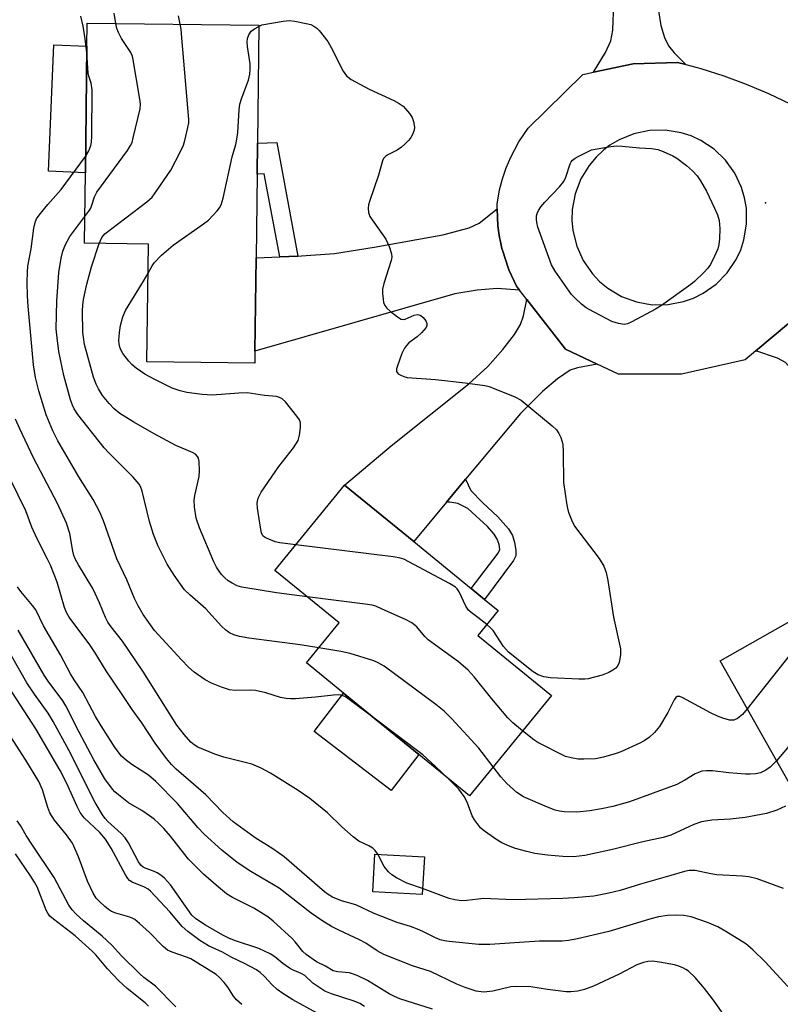
# Model space of a CAD drawing. Units: inches. Extents: x 1279763 to 1285764, y 521451 to 525451.
# Drawn here: x 1280122 to 1280311, y 522084 to 522328 of the extents above; entities that cross this region are included whole.
import ezdxf

# ---------------------------------------------------------------- set-up
doc = ezdxf.new("R2010")
doc.units = ezdxf.units.IN
doc.header["$MEASUREMENT"] = 0
for name, color, linetype in [('BLDG-Footprint', 5, 'Continuous'), ('CULTRL-Pad', 6, 'Continuous'), ('ELEV-Spot Elevation', 7, 'Continuous'), ('TRANS-Driveway', 251, 'Continuous'), ('TRANS-Non Street Sidewalk', 7, 'Continuous'), ('TRANS-Road', 130, 'Continuous'), ('Undefined', 1, 'Continuous')]:
    doc.layers.add(name, color=color, linetype=linetype)

msp = doc.modelspace()

# ---------------------------------------------------------------- linework, layer by layer
at = {"layer": 'BLDG-Footprint'}
for points, elevation in [([(1280180.49, 522245.47), (1280180.45, 522242.55), (1280153.73, 522242.88), (1280154.09, 522272.06), (1280138.25, 522272.26), (1280138.47, 522289.74), (1280138.85, 522321.07), (1280138.92, 522326.84), (1280181.47, 522326.32), (1280181.11, 522297.04), (1280181.02, 522289.4), (1280180.77, 522268.66)], 386.61), ([(1280254.01, 522160.17), (1280233.67, 522135.27), (1280221.11, 522145.52), (1280202.5, 522160.71), (1280193.28, 522168.25), (1280201.36, 522178.16), (1280185.46, 522191.14), (1280202.75, 522212.31), (1280219.89, 522198.32), (1280234.14, 522186.68), (1280237.44, 522183.99), (1280240.83, 522181.22), (1280235.79, 522175.05)], 385.68), ([(1280363.02, 522202.17), (1280376.35, 522178.61), (1280356.58, 522167.43), (1280360.32, 522160.82), (1280340.23, 522149.46), (1280320.26, 522138.16), (1280314.88, 522135.12), (1280295.86, 522168.74), (1280322.56, 522183.85), (1280326.08, 522185.84), (1280340.66, 522194.09), (1280341.86, 522194.77), (1280343.82, 522191.31), (1280361.84, 522201.5)], 386.47), ([(1280222.51, 522120.19), (1280222.01, 522110.86), (1280209.73, 522111.52), (1280210.22, 522120.84)], 380.36)]:
    msp.add_lwpolyline(points, close=True, dxfattribs=dict(at, elevation=elevation))
at = {"layer": 'CULTRL-Pad'}
for points in [[(1280138.85, 522321.07), (1280138.47, 522289.74), (1280129.29, 522290.13), (1280130.65, 522321.43)], [(1280221.11, 522145.52), (1280214.26, 522136.6), (1280195.22, 522151.22), (1280202.5, 522160.71)]]:
    msp.add_lwpolyline(points, close=True, dxfattribs=at)
at = {"layer": 'ELEV-Spot Elevation'}
msp.add_point((1280307.08, 522282.27, 387.62), dxfattribs=at)
at = {"layer": 'TRANS-Driveway'}
for points in [[(1280287.36, 522316.55), (1280285.32, 522317.09), (1280274.25, 522316.73), (1280264.48, 522314.65), (1280267.4, 522319.58), (1280268.76, 522322.47), (1280269.23, 522325.08), (1280269.48, 522331.68), (1280266.67, 522361.89), (1280266.38, 522364.97), (1280265.41, 522375.42), (1280286.87, 522377.41), (1280288.24, 522353.49), (1280282.92, 522346.28), (1280281.85, 522344.38), (1280281.28, 522342.81), (1280280.73, 522339.25), (1280280.47, 522335.17), (1280280.61, 522329.86), (1280281.12, 522326.25), (1280282.07, 522323.29), (1280283.02, 522321.22), (1280284.42, 522319.47)], [(1280246.13, 522260.62), (1280240.57, 522261.05), (1280235.64, 522260.63), (1280230.06, 522259.73), (1280180.49, 522245.47), (1280180.77, 522268.66), (1280186.66, 522268.9), (1280191.15, 522269.07), (1280192.07, 522269.11), (1280200.27, 522269.75), (1280210.1, 522271.26), (1280227.12, 522274.36), (1280233.59, 522276.11), (1280236.12, 522277.23), (1280240.56, 522280.8), (1280240.75, 522276.54), (1280241.16, 522273.72), (1280241.29, 522273.02), (1280241.76, 522270.94), (1280241.95, 522270.26), (1280243.27, 522266.2), (1280243.53, 522265.54), (1280245.32, 522261.66)], [(1280265.4, 522242.29), (1280260.52, 522241.4), (1280258.63, 522240.79), (1280255.53, 522238.67), (1280251.77, 522235.49), (1280246.33, 522230.08), (1280232.73, 522213.74), (1280227.99, 522208.05), (1280219.89, 522198.32), (1280202.75, 522212.31), (1280214.28, 522222.05), (1280233.58, 522237.4), (1280238.22, 522241.68), (1280241.98, 522245.88), (1280244.89, 522249.6), (1280246.39, 522252.08), (1280247.07, 522254.24), (1280247.91, 522258.33), (1280257.49, 522245.99)], [(1280336.42, 522201.62), (1280331.97, 522209.52), (1280316.96, 522236.16), (1280314.03, 522240.46), (1280312.1, 522242.66), (1280310.07, 522243.76), (1280304.7, 522245.58), (1280312.8, 522252.33), (1280322.06, 522260.38), (1280321.99, 522254.91), (1280321.37, 522249.03), (1280321.5, 522247.2), (1280332.52, 522229.04), (1280340.05, 522224.9), (1280343.11, 522222.94), (1280346.23, 522220.41), (1280349.61, 522217.39), (1280352.5, 522214.57), (1280354.53, 522212.33), (1280357.43, 522208.36), (1280361.84, 522201.5), (1280343.82, 522191.31), (1280341.86, 522194.77), (1280340.66, 522194.09)]]:
    msp.add_lwpolyline(points, close=True, dxfattribs=at)
at = {"layer": 'TRANS-Non Street Sidewalk'}
for points in [[(1280191.15, 522269.07), (1280186.66, 522268.9), (1280182.82, 522289.45), (1280181.02, 522289.4), (1280181.11, 522297.04), (1280185.89, 522297.19)], [(1280227.99, 522208.05), (1280232.73, 522213.74), (1280234.01, 522211.01), (1280236.92, 522208.01), (1280240.75, 522204.47), (1280243.4, 522201.46), (1280244.41, 522199.81), (1280244.9, 522198.06), (1280245.2, 522196.17), (1280245.17, 522194.76), (1280244.61, 522193.61), (1280237.44, 522183.99), (1280234.14, 522186.68), (1280240.85, 522195.45), (1280241.22, 522196.32), (1280241.03, 522197.6), (1280240.59, 522198.91), (1280239.82, 522200.11), (1280238.14, 522202.08), (1280233.33, 522206.53), (1280230.83, 522207.75), (1280228.86, 522208.06)]]:
    msp.add_lwpolyline(points, close=True, dxfattribs=at)
at = {"layer": 'TRANS-Road'}
msp.add_polyline3d([(1280312.8, 522252.33, 0), (1280304.7, 522245.58, 0), (1280302.06, 522243.38, 0), (1280286.28, 522239.79, 0), (1280270.68, 522239.82, 0), (1280265.4, 522242.29, 0), (1280257.49, 522245.99, 0), (1280247.91, 522258.33, 0), (1280246.13, 522260.62, 0), (1280245.32, 522261.66, 0), (1280243.53, 522265.54, 0), (1280243.27, 522266.2, 0), (1280241.95, 522270.26, 0), (1280241.76, 522270.94, 0), (1280241.29, 522273.02, 0), (1280241.16, 522273.72, 0), (1280240.75, 522276.54, 0), (1280240.56, 522280.8, 0), (1280240.54, 522281.95, 0), (1280241.18, 522285.47, 0), (1280241.91, 522288.24, 0), (1280242.83, 522290.95, 0), (1280243.94, 522293.58, 0), (1280245.94, 522297.38, 0), (1280248.22, 522300.81, 0), (1280261.85, 522314.09, 0), (1280264.48, 522314.65, 0), (1280274.25, 522316.73, 0), (1280285.32, 522317.09, 0), (1280287.36, 522316.55, 0), (1280291.08, 522315.56, 0), (1280296.76, 522313.76, 0), (1280302.35, 522311.7, 0), (1280307.84, 522309.38, 0), (1280313.22, 522306.81, 0)], dxfattribs=at)
msp.add_polyline3d([(1280275.11, 522257.7, 0), (1280278.98, 522257.02, 0), (1280282.93, 522257.05, 0), (1280286.8, 522257.79, 0), (1280289.28, 522258.67, 0), (1280291.64, 522259.85, 0), (1280294.86, 522262.12, 0), (1280297.62, 522264.94, 0), (1280299.83, 522268.22, 0), (1280300.95, 522270.6, 0), (1280301.77, 522273.1, 0), (1280302.43, 522276.99, 0), (1280302.37, 522280.94, 0), (1280301.93, 522283.54, 0), (1280301.18, 522286.06, 0), (1280299.5, 522289.63, 0), (1280297.19, 522292.84, 0), (1280294.35, 522295.57, 0), (1280291.06, 522297.75, 0), (1280288.67, 522298.85, 0), (1280286.16, 522299.65, 0), (1280282.26, 522300.28, 0), (1280278.31, 522300.18, 0), (1280274.45, 522299.38, 0), (1280270.8, 522297.88, 0), (1280268.54, 522296.53, 0), (1280267, 522295.38, 0), (1280265.08, 522293.58, 0), (1280263.38, 522291.57, 0), (1280261.33, 522288.2, 0), (1280259.92, 522284.51, 0), (1280259.2, 522280.63, 0), (1280259.11, 522278, 0), (1280259.35, 522275.38, 0), (1280260.3, 522271.54, 0), (1280261.92, 522267.95, 0), (1280264.17, 522264.7, 0), (1280265.98, 522262.79, 0), (1280268.01, 522261.11, 0), (1280271.39, 522259.08, 0)], close=True, dxfattribs=at)
at = {"layer": 'Undefined'}
for points, elevation in [([(1280146.02, 522326.75), (1280145.56, 522329.28)], 384), ([(1280138.83, 522319.47), (1280138.44, 522322.9), (1280137.91, 522326.04), (1280137.31, 522328.51)], 382), ([(1280138.33, 522278.87), (1280139.32, 522280.2), (1280139.77, 522280.94), (1280140.09, 522281.7), (1280140.72, 522283.77), (1280141.28, 522284.93), (1280148.87, 522295.22), (1280149.68, 522296.45), (1280150.02, 522297.25), (1280150.34, 522298.39), (1280152, 522305.6), (1280152.1, 522306.76), (1280151.98, 522307.94), (1280150.26, 522318.24), (1280150.08, 522318.79), (1280149.69, 522319.58), (1280147.44, 522323.05), (1280146.63, 522324.47), (1280146.25, 522325.52), (1280146.02, 522326.75)], 384), ([(1280141.86, 522272.21), (1280142.5, 522273.67), (1280143.32, 522274.6), (1280153.68, 522282.51), (1280154.98, 522283.69), (1280156.21, 522285.32), (1280159.68, 522290.38), (1280162.05, 522295), (1280162.75, 522296.57), (1280163.1, 522297.71), (1280163.87, 522300.91), (1280164.08, 522302.08), (1280164.12, 522302.97), (1280162.39, 522323.21), (1280162.18, 522325.29), (1280161.96, 522326.56)], 386), ([(1280161.96, 522326.56), (1280161.55, 522328.66)], 386), ([(1280181.47, 522326), (1280182.25, 522326.41), (1280187.51, 522327.34), (1280188.97, 522327.47), (1280190.39, 522327.31), (1280193.22, 522326.76), (1280194.33, 522326.45), (1280195.12, 522326.07), (1280195.82, 522325.57), (1280196.41, 522324.97), (1280198.54, 522322.29), (1280199.4, 522320.74), (1280202.35, 522314.92), (1280203.17, 522313.73), (1280204.34, 522312.88), (1280208.83, 522310.48), (1280214.98, 522307.64), (1280216.28, 522306.93), (1280217.22, 522306.22), (1280217.85, 522305.58), (1280218.81, 522304.43), (1280219.47, 522303.44), (1280219.85, 522302.41), (1280220.03, 522301.07), (1280219.97, 522300.26), (1280219.61, 522299.22), (1280219.17, 522298.5), (1280218.65, 522297.84), (1280217.7, 522296.8), (1280216.88, 522296.04), (1280215.73, 522295.32), (1280213.26, 522294.1), (1280212.84, 522293.79), (1280212.42, 522293.3), (1280212.14, 522292.66), (1280211.14, 522289.13), (1280208.94, 522282.63), (1280208.69, 522281.77), (1280208.57, 522280.93), (1280208.65, 522279.88), (1280209.03, 522278.85), (1280212.96, 522273.31), (1280213.8, 522271.49), (1280214.4, 522269.61), (1280214.46, 522268.8), (1280214.3, 522267.95), (1280212.49, 522262.32), (1280212.16, 522260.9), (1280212.14, 522259.78), (1280212.27, 522258.37), (1280212.41, 522257.55), (1280212.68, 522256.81), (1280213.18, 522256.17), (1280214.04, 522255.43), (1280215.87, 522254.03), (1280216.8, 522253.48), (1280217.28, 522253.36), (1280217.78, 522253.41), (1280220.01, 522254.4), (1280220.69, 522254.57), (1280221.15, 522254.55), (1280221.6, 522254.37), (1280222.19, 522253.86), (1280222.85, 522253.01), (1280223.14, 522252.34), (1280223.13, 522251.88), (1280222.92, 522251.41), (1280221.83, 522250.04), (1280220.75, 522249.02), (1280218.67, 522247.57), (1280218.07, 522246.95), (1280217.57, 522246.25), (1280216.95, 522244.93), (1280215.82, 522241.91), (1280215.61, 522241.12), (1280215.63, 522240.43), (1280216.05, 522239.93), (1280216.69, 522239.53), (1280217.43, 522239.22), (1280218.26, 522239.02), (1280225.25, 522238.52), (1280232.63, 522237.67), (1280237.47, 522236.97), (1280238.59, 522236.73), (1280239.43, 522236.45), (1280244.95, 522234.19), (1280246.51, 522233.37), (1280254.24, 522227.02), (1280255.25, 522226.02), (1280255.83, 522225.07), (1280256.33, 522224.07), (1280256.63, 522223.29), (1280256.81, 522222.46), (1280256.91, 522220.43), (1280257.02, 522212.92), (1280257.82, 522207.32), (1280258.05, 522206.16), (1280258.31, 522205.32), (1280258.97, 522203.71), (1280259.77, 522202.17), (1280265.88, 522194.08), (1280267.04, 522192.21), (1280267.6, 522190.65), (1280268, 522188.67), (1280269.38, 522179.6), (1280271.12, 522171.7), (1280271.15, 522170.27), (1280270.82, 522168.35), (1280270.48, 522167.61), (1280269.96, 522166.97), (1280269.29, 522166.43), (1280268.29, 522165.85), (1280266.64, 522165.19), (1280263.17, 522164.32), (1280262.29, 522164.21), (1280260.84, 522164.21), (1280253.83, 522164.5), (1280252.12, 522164.75), (1280250.77, 522165.27), (1280249.52, 522166), (1280243.39, 522170.89), (1280242.16, 522172.27), (1280239.54, 522176.23), (1280238.96, 522176.87), (1280237.98, 522177.73)], 388), ([(1280154, 522264.87), (1280155.02, 522266.67), (1280155.52, 522267.41), (1280157.35, 522269.27), (1280160.19, 522271.81), (1280167.78, 522277.07), (1280168.96, 522277.97), (1280171.17, 522280.32), (1280171.7, 522281), (1280172.12, 522281.75), (1280172.61, 522283.46), (1280174.88, 522293.67), (1280175.75, 522296.7), (1280176.05, 522298.03), (1280176.24, 522299.75), (1280176.57, 522305.31), (1280176.75, 522306.75), (1280177.23, 522308.32), (1280178.9, 522312.71), (1280179.27, 522314.14), (1280179.35, 522315.3), (1280179.32, 522316.77), (1280178.65, 522321), (1280178.58, 522322.15), (1280178.65, 522322.98), (1280179.01, 522323.95), (1280179.6, 522324.8), (1280180.36, 522325.38), (1280181.47, 522326)], 388), ([(1280138.51, 522293.78), (1280139.28, 522295.13), (1280139.81, 522296.49), (1280139.97, 522297.34), (1280140.03, 522298.81), (1280140.1, 522310.3), (1280139.87, 522311.9), (1280139.34, 522313.64), (1280139.18, 522314.41), (1280138.83, 522319.47)], 382), ([(1280210.07, 522154.53), (1280203.52, 522159.45), (1280202.76, 522159.9), (1280201.8, 522160.23), (1280201.1, 522160.29), (1280200.01, 522160.25), (1280195.56, 522159.71), (1280190.52, 522159.35), (1280189.34, 522159.32), (1280188.23, 522159.39), (1280186.86, 522159.63), (1280183.18, 522160.8), (1280180.6, 522161.37), (1280179.47, 522161.47), (1280175.59, 522161.43), (1280174.21, 522161.59), (1280172.23, 522162.22), (1280169.72, 522163.19), (1280168.17, 522164.07), (1280165.46, 522165.92), (1280164.05, 522167.17), (1280162.28, 522168.97), (1280155.63, 522176.26), (1280152.77, 522180.2), (1280151.52, 522182.41), (1280150.66, 522184.21), (1280148.73, 522188.83), (1280146.24, 522194.03), (1280142.95, 522203.46), (1280142.04, 522205.62), (1280140.42, 522208.74), (1280136.8, 522214.33), (1280131.61, 522223.3), (1280130.37, 522225.73), (1280128.73, 522229.75), (1280126.95, 522235.64), (1280126.08, 522239), (1280125.59, 522242.13), (1280124.25, 522256.67), (1280124.1, 522259.21), (1280124.04, 522262.54), (1280124.09, 522265.17), (1280124.21, 522266.6), (1280124.99, 522270.9), (1280125.71, 522276), (1280125.97, 522277.39), (1280126.34, 522278.3), (1280126.96, 522279.23), (1280129.14, 522281.84), (1280132.45, 522285.55), (1280138.51, 522293.78)], 382), ([(1280196.31, 522171.97), (1280191.68, 522172.68), (1280178.95, 522174.41), (1280176.65, 522174.8), (1280175.27, 522175.23), (1280174.23, 522175.71), (1280173.28, 522176.37), (1280172.18, 522177.32), (1280168.32, 522181.6), (1280164.32, 522185.09), (1280163.03, 522186.39), (1280160.45, 522190), (1280158.73, 522192.72), (1280156.52, 522197.14), (1280155.35, 522200.03), (1280154.35, 522203.32), (1280152.51, 522210.84), (1280152.13, 522211.95), (1280151.79, 522212.53), (1280150.28, 522214.27), (1280144.31, 522220.29), (1280143.15, 522221.56), (1280136.62, 522229.83), (1280135.66, 522231.22), (1280135.24, 522232.12), (1280134.78, 522233.44), (1280133.09, 522239.51), (1280131.91, 522245.46), (1280131.45, 522248.82), (1280131.23, 522251.04), (1280131.35, 522257.93), (1280131.91, 522265.03), (1280132.44, 522268.55), (1280132.86, 522270.33), (1280133.51, 522271.91), (1280134.58, 522273.94), (1280138.33, 522278.87)], 384), ([(1280193.44, 522184.63), (1280185.84, 522185.6), (1280177.22, 522187.02), (1280176.13, 522187.37), (1280174.85, 522188), (1280173.87, 522188.6), (1280173.03, 522189.32), (1280172.25, 522190.13), (1280171.61, 522190.96), (1280171.01, 522191.93), (1280170.31, 522193.32), (1280166.78, 522201.7), (1280165.91, 522204.14), (1280165.48, 522206.94), (1280165.43, 522208.55), (1280165.61, 522209.75), (1280166.64, 522214.43), (1280166.78, 522215.87), (1280166.66, 522218.19), (1280166.48, 522218.99), (1280166.24, 522219.44), (1280165.73, 522219.96), (1280165.05, 522220.38), (1280160.85, 522222.14), (1280155.51, 522224.98), (1280150.46, 522227.91), (1280146.98, 522230.06), (1280145.57, 522231.21), (1280144.39, 522232.51), (1280142.74, 522234.56), (1280141.68, 522236.18), (1280141.1, 522237.33), (1280140.45, 522239.06), (1280138.24, 522247.14), (1280137.95, 522249), (1280137.86, 522250.12), (1280137.74, 522255.48), (1280137.82, 522256.94), (1280138, 522258.3), (1280138.83, 522262.08), (1280139.98, 522266.45), (1280141.86, 522272.21)], 386), ([(1280190.68, 522197.53), (1280186.68, 522198.03), (1280185.51, 522198.28), (1280183.33, 522199.13), (1280182.86, 522199.41), (1280182.47, 522199.77), (1280182.13, 522200.48), (1280181.95, 522201.32), (1280181.15, 522206.62), (1280181.06, 522207.79), (1280181.1, 522208.32), (1280181.28, 522209.05), (1280182.07, 522210.54), (1280186.46, 522216.91), (1280190.08, 522221.58), (1280191.19, 522223.33), (1280191.59, 522224.67), (1280191.84, 522226.62), (1280191.82, 522227.71), (1280191.55, 522228.47), (1280190.9, 522229.43), (1280188.09, 522232.92), (1280187.25, 522233.71), (1280186.59, 522234.05), (1280185.84, 522234.23), (1280182.86, 522234.53), (1280178.55, 522235.19), (1280176.49, 522235.13), (1280169.87, 522234.62), (1280167.39, 522234.74), (1280163.63, 522235.25), (1280161.94, 522235.7), (1280159.99, 522236.35), (1280155.49, 522238.54), (1280153.19, 522239.81), (1280151.09, 522241.29), (1280150, 522242.19), (1280149.2, 522243.07), (1280147.76, 522244.95), (1280147.31, 522245.71), (1280147.01, 522246.48), (1280146.82, 522247.3), (1280146.77, 522248.14), (1280146.94, 522250.15), (1280147.17, 522251.87), (1280147.78, 522254.03), (1280148.42, 522255.58), (1280152.87, 522262.83), (1280154, 522264.87)], 388), ([(1280211, 522120.8), (1280210.33, 522121.74), (1280209.72, 522122.31), (1280208.72, 522122.89), (1280206.26, 522124.08), (1280204.89, 522125.09), (1280202.06, 522127.6), (1280198.46, 522131.1), (1280194.13, 522134.64), (1280191.22, 522136.59), (1280184.35, 522140.94), (1280182.07, 522142.11), (1280179.72, 522143.1), (1280172.76, 522144.89), (1280170.57, 522145.58), (1280166.32, 522147.36), (1280165.4, 522147.93), (1280164.58, 522148.62), (1280162.92, 522150.53), (1280161.17, 522152.78), (1280152.71, 522166.17), (1280147.63, 522173.59), (1280144.82, 522177.2), (1280144.04, 522178.32), (1280143.44, 522179.47), (1280141.92, 522183.15), (1280140.32, 522186.66), (1280136.72, 522192.58), (1280136.03, 522193.85), (1280135.63, 522194.85), (1280135.34, 522195.92), (1280134.63, 522200.33), (1280133.77, 522202.87), (1280131.52, 522207.73), (1280125.59, 522219.03), (1280122.19, 522226.29), (1280121.16, 522228.69)], 380), ([(1280312.65, 522088.02), (1280307.01, 522094.14), (1280303.94, 522097.13), (1280302.19, 522098.6), (1280297.31, 522101.67), (1280295.32, 522102.82), (1280292.74, 522103.88), (1280288.71, 522105.31), (1280286.84, 522105.66), (1280285.08, 522105.72), (1280282.79, 522105.61), (1280280.57, 522105.3), (1280278.65, 522104.83), (1280268.29, 522101.66), (1280260.49, 522099.84), (1280258.25, 522099.39), (1280256.68, 522099.28), (1280251.09, 522099.28), (1280238.73, 522098.45), (1280236.05, 522098.44), (1280228.64, 522099.17), (1280227.5, 522099.36), (1280226.47, 522099.63), (1280225.28, 522100.09), (1280222.14, 522101.67), (1280220.85, 522102.22), (1280219.04, 522102.88), (1280215.76, 522103.91), (1280211.96, 522105.36), (1280210.08, 522106.14), (1280205.54, 522108.25), (1280201.93, 522109.29), (1280199.74, 522110.15), (1280198.63, 522110.82), (1280197.73, 522111.52), (1280187.73, 522120.16), (1280184.92, 522122.16), (1280180.55, 522124.87), (1280175.11, 522128.84), (1280172.54, 522131.16), (1280168.3, 522135.57), (1280160.98, 522141.92), (1280159.78, 522143.06), (1280158.56, 522144.52), (1280155.74, 522148.35), (1280152.45, 522153.36), (1280150.03, 522156.72), (1280147.77, 522160.19), (1280143.57, 522166.25), (1280140.85, 522170.72), (1280139.56, 522172.68), (1280134.46, 522179.57), (1280133.8, 522180.75), (1280133.26, 522182.01), (1280131.43, 522188.21), (1280129.77, 522192.44), (1280129.07, 522193.99), (1280126.48, 522198.99), (1280125.19, 522201.91), (1280123.68, 522205.93), (1280119.85, 522213.66)], 378), ([(1280237.98, 522177.73), (1280235.81, 522179.49), (1280234.15, 522180.69), (1280233.46, 522181.33), (1280232.83, 522182.32), (1280231.14, 522185.83), (1280230.66, 522186.56), (1280230.24, 522186.98), (1280228.74, 522187.91), (1280217.39, 522193.95), (1280216.27, 522194.31), (1280214.81, 522194.54), (1280190.68, 522197.53)], 388), ([(1280297.46, 522080.13), (1280294, 522084.96), (1280291.97, 522087.53), (1280289.64, 522090.28), (1280288.01, 522091.79), (1280287.35, 522092.27), (1280286.61, 522092.66), (1280285.58, 522093.09), (1280284.51, 522093.42), (1280280.8, 522094.06), (1280279.08, 522094.27), (1280277.95, 522094.23), (1280276.82, 522093.99), (1280275.2, 522093.38), (1280270.81, 522091.09), (1280264.48, 522088.07), (1280262.26, 522087.25), (1280260.55, 522086.88), (1280258.84, 522086.73), (1280257.69, 522086.74), (1280253.06, 522087.3), (1280248.92, 522087.95), (1280245.38, 522088.03), (1280243.92, 522087.94), (1280239.5, 522086.9), (1280238.03, 522086.68), (1280237.21, 522086.66), (1280235.35, 522086.9), (1280232.62, 522087.76), (1280230.57, 522088.64), (1280224.02, 522091.72), (1280219.58, 522093.16), (1280212.49, 522095.96), (1280210.82, 522096.84), (1280207.96, 522098.75), (1280206.47, 522099.63), (1280201.32, 522101.95), (1280199.52, 522102.9), (1280197.08, 522104.38), (1280194.45, 522106.18), (1280186.52, 522112.36), (1280179.48, 522116.55), (1280176.11, 522118.8), (1280172.31, 522121.81), (1280167.87, 522125.79), (1280166.36, 522127.43), (1280161.34, 522133.39), (1280155.96, 522138.8), (1280154.12, 522140.38), (1280149.94, 522143.03), (1280148.62, 522144.01), (1280147.43, 522145.11), (1280145.82, 522147.16), (1280142.34, 522152.66), (1280140.97, 522154.95), (1280137.81, 522160.88), (1280135.68, 522164.02), (1280134.78, 522165.51), (1280132.31, 522170.21), (1280128.04, 522177.41), (1280126.14, 522181.37), (1280125.33, 522182.49), (1280122.42, 522185.95), (1280121.62, 522187.13)], 376), ([(1280246.87, 522151.43), (1280244.49, 522153.37), (1280243.24, 522154.6), (1280239.22, 522159.34), (1280234.86, 522164.78), (1280233.38, 522166.42), (1280230.98, 522168.52), (1280223.47, 522173.96), (1280222.62, 522174.81), (1280220.62, 522177.19), (1280219.4, 522178.2), (1280217.81, 522179.01), (1280212.09, 522181.57), (1280210.44, 522182.27), (1280209.59, 522182.53), (1280207.83, 522182.81), (1280193.44, 522184.63)], 386), ([(1280224.55, 522082.44), (1280216.43, 522084.94), (1280215.09, 522085.52), (1280213.79, 522086.19), (1280208.45, 522089.5), (1280205.81, 522090.72), (1280203.92, 522091.39), (1280201.02, 522091.66), (1280199.94, 522091.95), (1280198.03, 522093.04), (1280195.76, 522094.14), (1280193.2, 522095.92), (1280192.4, 522096.69), (1280190.49, 522099.11), (1280189.72, 522099.94), (1280185, 522104.2), (1280183.7, 522105.26), (1280180.2, 522107.46), (1280174.91, 522110.07), (1280173.49, 522111.03), (1280171.49, 522112.61), (1280167.71, 522115.89), (1280164.05, 522119.62), (1280163.1, 522120.71), (1280159.54, 522125.28), (1280157.94, 522127.17), (1280156.62, 522128.53), (1280155.53, 522129.48), (1280154.35, 522130.35), (1280152.42, 522131.66), (1280149.18, 522133.58), (1280146.64, 522135.5), (1280145.78, 522136.27), (1280145.19, 522136.91), (1280143.29, 522139.52), (1280140.53, 522144.24), (1280136.87, 522151.2), (1280133.63, 522157.59), (1280132.84, 522158.83), (1280129.2, 522163.72), (1280128.2, 522165.2), (1280121.76, 522176.38)], 374), ([(1280357.72, 522165.42), (1280353.38, 522168.01), (1280351.76, 522168.84), (1280345.94, 522170.76), (1280344.26, 522171.19), (1280337.16, 522172.19), (1280326.06, 522173.24), (1280323.97, 522173.18), (1280317.42, 522172.56), (1280316.3, 522172.29), (1280315.29, 522171.82), (1280314.09, 522171.1), (1280313.24, 522170.35), (1280302.59, 522156.84)], 386), ([(1280239.56, 522142.48), (1280236.01, 522147.08), (1280229.3, 522154.39), (1280227.4, 522156.3), (1280225.38, 522157.92), (1280212.52, 522167.41), (1280211.06, 522168.29), (1280210.01, 522168.76), (1280204.12, 522170.59), (1280201.84, 522171.1), (1280196.31, 522171.97)], 384), ([(1280207.71, 522083.09), (1280206.54, 522083.79), (1280205.12, 522084.38), (1280199.48, 522086.18), (1280197.85, 522086.9), (1280196.08, 522088), (1280194.86, 522088.85), (1280192.88, 522090.75), (1280191.93, 522091.25), (1280189.8, 522092.13), (1280189.05, 522092.55), (1280187.41, 522093.74), (1280185.45, 522095.38), (1280184.26, 522096.12), (1280181.44, 522097.44), (1280175.4, 522099.45), (1280174.01, 522100), (1280172.56, 522100.75), (1280168.24, 522103.26), (1280165.81, 522104.81), (1280164.83, 522105.72), (1280159.54, 522113.19), (1280158.05, 522114.88), (1280157.18, 522115.59), (1280156.22, 522116.21), (1280155.33, 522116.62), (1280153.26, 522117.37), (1280152.79, 522117.61), (1280152.28, 522118.03), (1280151.65, 522118.93), (1280149.15, 522123.66), (1280148.36, 522124.9), (1280147.33, 522125.97), (1280144.02, 522128.94), (1280143.35, 522129.67), (1280142.67, 522130.61), (1280140.88, 522133.63), (1280134.35, 522146.57), (1280130.5, 522153.73), (1280129.22, 522155.79), (1280125.86, 522160.45), (1280123.96, 522163.29), (1280120.16, 522170.03)], 372), ([(1280195.95, 522081.39), (1280189.92, 522084.71), (1280187.43, 522086.27), (1280186.03, 522087.27), (1280184.81, 522088.41), (1280182.87, 522090.54), (1280181.81, 522091.46), (1280180.89, 522092.12), (1280177.92, 522093.75), (1280174.78, 522095.22), (1280172.42, 522096.53), (1280169, 522098.12), (1280166.84, 522099.44), (1280163.83, 522101.65), (1280162.45, 522102.88), (1280159.4, 522106.54), (1280154.6, 522111.69), (1280153.99, 522112.17), (1280153.09, 522112.68), (1280150.05, 522113.91), (1280149.4, 522114.34), (1280149.02, 522114.76), (1280148.39, 522115.74), (1280144.84, 522122.29), (1280143.48, 522124.57), (1280142.05, 522126.19), (1280138.19, 522129.86), (1280137.17, 522131.13), (1280136.39, 522132.62), (1280133.74, 522138.53), (1280132.18, 522141.58), (1280126.19, 522151.91), (1280119.45, 522162.25)], 370), ([(1280352.78, 522156.55), (1280351.23, 522157.56), (1280349.68, 522158.3), (1280344.58, 522160.4), (1280342.2, 522161.05), (1280336.5, 522161.85), (1280332.12, 522162.25), (1280331.25, 522162.25), (1280329.77, 522162.11), (1280328.31, 522161.9), (1280327.46, 522161.69), (1280326.13, 522161.1), (1280322.76, 522159.29), (1280321.52, 522158.53), (1280320.86, 522157.97), (1280314.95, 522151), (1280314.29, 522150.07), (1280312.53, 522147.21), (1280309.87, 522143.98)], 384), ([(1280302.59, 522156.84), (1280301.42, 522155.48), (1280300.16, 522154.46), (1280299.23, 522154.04), (1280298.18, 522154.08), (1280296.54, 522154.51), (1280295.22, 522155.01), (1280293.44, 522155.88), (1280286.64, 522159.56), (1280285.87, 522159.87), (1280285.21, 522159.89), (1280284.86, 522159.68), (1280284.42, 522159.07), (1280282.9, 522155.96), (1280280.81, 522152.45), (1280279.58, 522150.96), (1280278.35, 522149.87), (1280276.98, 522148.92), (1280275.97, 522148.37), (1280271.23, 522146.17), (1280270.11, 522145.78), (1280266.95, 522144.9), (1280264.93, 522144.5), (1280262.05, 522144.35), (1280260.62, 522144.38), (1280258.89, 522144.67), (1280257.49, 522145.07), (1280250.64, 522148.48), (1280249.7, 522149.14), (1280246.87, 522151.43)], 386), ([(1280228.41, 522139.56), (1280225.3, 522142.56), (1280222.1, 522145.47), (1280210.07, 522154.53)], 382), ([(1280177.22, 522083.54), (1280175.93, 522084.74), (1280175.21, 522085.66), (1280173.75, 522087.85), (1280172.87, 522088.98), (1280171.73, 522090.26), (1280170.86, 522090.97), (1280164.59, 522094.88), (1280163.53, 522095.32), (1280159.98, 522096.52), (1280158.86, 522097.05), (1280157.72, 522097.92), (1280154.32, 522101.42), (1280151.89, 522103.65), (1280150.75, 522104.6), (1280150.25, 522104.91), (1280149.44, 522105.25), (1280146, 522106.21), (1280144.92, 522106.62), (1280144.19, 522107.11), (1280143.28, 522107.87), (1280141.97, 522109.09), (1280141.17, 522109.96), (1280140.41, 522111.2), (1280138.98, 522114.1), (1280136.78, 522120.15), (1280135.25, 522123.52), (1280133.76, 522125.66), (1280130.8, 522129.22), (1280129.68, 522131.11), (1280129.16, 522132.42), (1280127.84, 522136.8), (1280126.93, 522138.85), (1280123.67, 522144.16), (1280119.78, 522150.12)], 368), ([(1280309.87, 522143.98), (1280308.3, 522142.43), (1280307.2, 522141.61), (1280305.87, 522141.01), (1280304.74, 522140.77), (1280303.3, 522140.66), (1280302.13, 522140.66), (1280298, 522140.98), (1280293.94, 522141.47), (1280292.46, 522141.52), (1280291.3, 522141.38), (1280289.66, 522140.71), (1280287.14, 522139.18), (1280285.11, 522138.13), (1280273.37, 522133.83), (1280269.27, 522132.67), (1280266.44, 522132.04), (1280263.56, 522131.55), (1280260.29, 522131.28), (1280257.15, 522131.33), (1280256.03, 522131.48), (1280254.94, 522131.73), (1280253.02, 522132.44), (1280247.06, 522135.01), (1280245.42, 522136.09), (1280242.95, 522138.35), (1280241.45, 522140.03), (1280239.56, 522142.48)], 384), ([(1280312.05, 522132.69), (1280309.88, 522131.75), (1280307.34, 522130.89), (1280302.06, 522129.88), (1280298.35, 522129.51), (1280293.77, 522129.25), (1280291.2, 522128.82), (1280289.34, 522128.19), (1280283.64, 522125.55), (1280281.71, 522124.94), (1280276.67, 522123.86), (1280269.13, 522121.95), (1280262.27, 522120.48), (1280259.48, 522120.19), (1280256.87, 522120.24), (1280253.06, 522120.55), (1280249.87, 522121.03), (1280247.89, 522121.45), (1280245.12, 522122.22), (1280243.79, 522122.71), (1280241.75, 522123.65), (1280240.25, 522124.55), (1280237.1, 522126.8), (1280236.44, 522127.38), (1280235.9, 522128.01), (1280234.94, 522129.38), (1280234.39, 522130.35), (1280233.15, 522133.68), (1280232.35, 522135.14), (1280231.04, 522136.93), (1280228.41, 522139.56)], 382), ([(1280160.85, 522082.98), (1280155.87, 522088.07), (1280152.95, 522090.27), (1280151.93, 522091.14), (1280147.43, 522095.6), (1280144.99, 522098.26), (1280142.61, 522100.52), (1280138.01, 522104.32), (1280136.07, 522106.04), (1280135.18, 522107.03), (1280134.39, 522108.15), (1280130.7, 522115.01), (1280125.31, 522123.09), (1280123.8, 522125.46), (1280122.36, 522127.93), (1280121.56, 522129.11)], 366), ([(1280154.07, 522083.12), (1280153.28, 522083.97), (1280148.85, 522087.53), (1280146.72, 522089.45), (1280143.91, 522092.39), (1280141.03, 522095.89), (1280140.15, 522096.8), (1280135.89, 522100.62), (1280130.54, 522104.72), (1280129.68, 522105.48), (1280129.15, 522106.17), (1280128.77, 522106.95), (1280126.48, 522112.7), (1280125.84, 522113.92), (1280124.85, 522115.47), (1280121.09, 522120.92)], 364), ([(1280222.09, 522112.3), (1280218.2, 522113.65), (1280215.64, 522114.93), (1280214.44, 522115.69), (1280213.63, 522116.47), (1280212.56, 522117.79), (1280211, 522120.8)], 380), ([(1280311.59, 522112.35), (1280305.03, 522114.68), (1280302.98, 522115.19), (1280301.37, 522115.36), (1280295.05, 522115.74), (1280293.55, 522115.96), (1280289.66, 522116.74), (1280288.87, 522116.8), (1280288.18, 522116.75), (1280287.04, 522116.52), (1280283.64, 522115.57), (1280276.09, 522113.38), (1280271.03, 522111.81), (1280268.23, 522111.13), (1280264.56, 522110.42), (1280259.7, 522109.99), (1280256.82, 522109.84), (1280244.51, 522109.54), (1280237.21, 522109.82), (1280235.83, 522109.7), (1280233.08, 522109.31), (1280231.69, 522109.3), (1280230.04, 522109.51), (1280228.69, 522109.82), (1280222.09, 522112.3)], 380)]:
    msp.add_lwpolyline(points, dxfattribs=dict(at, elevation=elevation))
at = {"layer": 'Undefined', "elevation": 388}
msp.add_lwpolyline([(1280272.08, 522252.15), (1280270.69, 522252.34), (1280269.03, 522252.84), (1280263.34, 522255.8), (1280262.61, 522256.26), (1280261.51, 522257.16), (1280259.82, 522258.69), (1280259.04, 522259.53), (1280254.94, 522265.35), (1280254.04, 522266.87), (1280250.66, 522276.23), (1280250.38, 522277.36), (1280250.3, 522278.23), (1280250.36, 522279.09), (1280250.51, 522279.6), (1280250.84, 522280.36), (1280251.41, 522281.3), (1280252.36, 522282.41), (1280256.02, 522286.22), (1280257.1, 522287.56), (1280257.59, 522288.62), (1280258.69, 522291.95), (1280258.93, 522292.44), (1280259.26, 522292.85), (1280259.91, 522293.34), (1280260.64, 522293.75), (1280263.98, 522295.42), (1280268.2, 522296.18), (1280270.18, 522296.38), (1280271.59, 522296.35), (1280275.84, 522295.93), (1280278.8, 522295.74), (1280280.4, 522295.5), (1280281.75, 522295.02), (1280284.12, 522293.94), (1280285.12, 522293.33), (1280287.52, 522291.57), (1280289.01, 522290.24), (1280290.15, 522289), (1280290.97, 522287.76), (1280292.44, 522285.18), (1280294.49, 522280.92), (1280295.19, 522279.3), (1280295.59, 522277.88), (1280295.76, 522275.89), (1280295.74, 522273.32), (1280295.54, 522271.93), (1280295.25, 522270.85), (1280294.46, 522269.04), (1280293.44, 522267.02), (1280292.78, 522266.09), (1280291.78, 522265.03), (1280289.5, 522262.77), (1280288.61, 522262), (1280281.3, 522256.86), (1280279.83, 522255.96), (1280273.93, 522252.76), (1280272.89, 522252.29)], close=True, dxfattribs=at)

doc.saveas('drawing.dxf')
